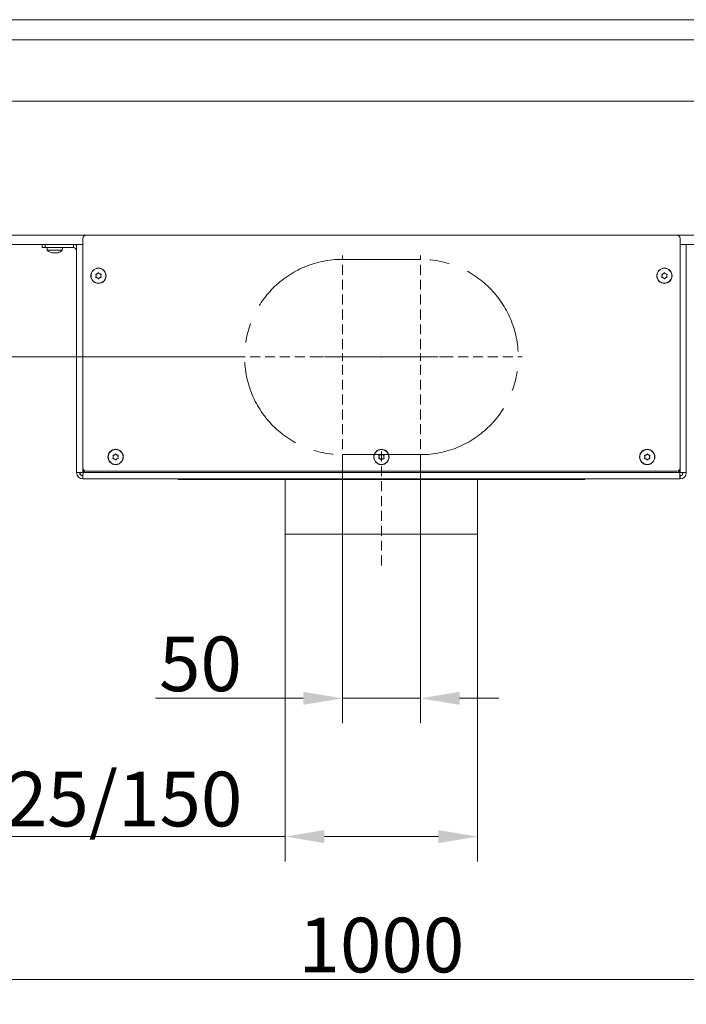
# Model space of a CAD drawing. Extents: x 968 to 4048, y -1350 to 1713.
# Drawn here: x 1565 to 1992, y -112 to 518 of the extents above; entities that cross this region are included whole.
import ezdxf

# ---------------------------------------------------------------- set-up
doc = ezdxf.new("R2010")
doc.units = 0
doc.header["$LTSCALE"] = 5
doc.linetypes.add('CENTERX2', pattern=[20.32, 12.7, -2.54, 2.54, -2.54])
doc.linetypes.add('HIDDEN', pattern=[1.905, 1.27, -0.635])
for name, color, linetype in [('LAYER14', 30, 'Continuous'), ('LAYER15', 5, 'Continuous'), ('SLD-0', 7, 'Continuous')]:
    doc.layers.add(name, color=color, linetype=linetype)
doc.styles.add('Brunner 2014', font='arial.ttf', dxfattribs={"height": 35})
doc.dimstyles.new('Brunner 2014', dxfattribs={"dimscale": 5, "dimtxt": 35, "dimasz": 5, "dimexe": 3.175, "dimexo": 0, "dimgap": 0.762, "dimtad": 1, "dimdec": 0, "dimrnd": 1e-08, "dimtxsty": 'Brunner 2014', "dimcen": 0.09, "dimdle": 10, "dimclrd": 7, "dimclre": 7, "dimclrt": 7, "dimadec": 1, "dimazin": 2, "dimtfac": 0.666667, "dimtdec": 0, "dimtmove": 0, "dimatfit": 3, "dimldrblk": 'Filled-1', "dimfxl": 1, "dimtolj": 1, "dimlwd": 5, "dimlwe": 5, "dimarcsym": 0})

# ---------------------------------------------------------------- blocks, each defined once
blk = doc.blocks.new('*D60')
at = {"layer": 'Defpoints', "color": 0, "linetype": 'HIDDEN', "lineweight": 5, "transparency": 16777216}
for p in [(1771.76, 239.71), (1821.76, 239.71), (1821.76, 83.71)]:
    blk.add_point(p, dxfattribs=at)
at = {"layer": 'SLD-0', "color": 7, "linetype": 'Continuous', "lineweight": 5, "transparency": 16777216}
for p, q in [((1771.76, 239.71), (1771.76, 67.83)), ((1821.76, 239.71), (1821.76, 67.83)), ((1746.76, 83.71), (1652.18, 83.71)), ((1821.76, 83.71), (1771.76, 83.71)), ((1846.76, 83.71), (1871.76, 83.71))]:
    blk.add_line(p, q, dxfattribs=at)
at = {"layer": 'SLD-0', "color": 7, "linetype": 'HIDDEN', "lineweight": 5, "transparency": 16777216}
for points in [[(1746.76, 87.88), (1746.76, 79.54), (1771.76, 83.71)], [(1846.76, 87.88), (1846.76, 79.54), (1821.76, 83.71)]]:
    blk.add_solid(points, dxfattribs=at)
at = {"layer": 'SLD-0', "color": 5, "linetype": 'HIDDEN', "lineweight": 9, "transparency": 16777216, "insert": (1681, 123.26), "char_height": 35, "attachment_point": 2, "style": 'Brunner 2014'}
blk.add_mtext('\\A1;50', dxfattribs=at)
blk = doc.blocks.new('Filled-1')
at = {"color": 0}
for p, q in [((0, 0), (-1, 0.167)), ((-1, 0.167), (-1, -0.167)), ((-1, 0), (0, 0)), ((-1, -0.167), (0, 0))]:
    blk.add_line(p, q, dxfattribs=at)
at = {"color": 0, "flags": 128}
blk.add_lwpolyline([(-1, -0.167), (0, 0), (-1, 0.167), (-1, -0.167)], dxfattribs=at)
at = {"color": 0}
blk.add_solid([(-1, -0.167), (0, 0), (-1, 0.167), (-1, -0.167)], dxfattribs=at)
blk = doc.blocks.new('*D61')
at = {"layer": 'Defpoints', "color": 0, "linetype": 'HIDDEN', "lineweight": 5, "transparency": 16777216}
for p in [(1135.69, 302.21), (1709.26, 302.21), (1306.29, 224.21)]:
    blk.add_point(p, dxfattribs=at)
at = {"layer": 'SLD-0', "color": 7, "linetype": 'Continuous', "lineweight": 5, "transparency": 16777216}
for p, q in [((1135.69, 302.21), (1135.69, 384.75)), ((1709.26, 302.21), (1119.82, 302.21)), ((1135.69, 249.21), (1135.69, 277.21)), ((1306.29, 224.21), (1119.82, 224.21))]:
    blk.add_line(p, q, dxfattribs=at)
at = {"layer": 'SLD-0', "color": 7, "linetype": 'HIDDEN', "lineweight": 5, "transparency": 16777216}
for points in [[(1131.52, 277.21), (1139.86, 277.21), (1135.69, 302.21)], [(1131.52, 249.21), (1139.86, 249.21), (1135.69, 224.21)]]:
    blk.add_solid(points, dxfattribs=at)
at = {"layer": 'SLD-0', "color": 5, "linetype": 'HIDDEN', "lineweight": 9, "transparency": 16777216, "insert": (1096.14, 355.98), "char_height": 35, "attachment_point": 2, "rotation": 90, "style": 'Brunner 2014'}
blk.add_mtext('\\A1;78', dxfattribs=at)
blk = doc.blocks.new('*D62')
at = {"layer": 'Defpoints', "color": 0, "lineweight": 5, "transparency": 16777216}
for p in [(1296.76, 72.21), (2296.76, 72.21), (1296.76, -96.29)]:
    blk.add_point(p, dxfattribs=at)
at = {"layer": 'SLD-0', "color": 7, "linetype": 'Continuous', "lineweight": 5, "transparency": 16777216}
for p, q in [((1296.76, 72.21), (1296.76, -112.17)), ((2296.76, 72.21), (2296.76, -112.17)), ((2271.76, -96.29), (1321.76, -96.29))]:
    blk.add_line(p, q, dxfattribs=at)
at = {"layer": 'SLD-0', "color": 7, "lineweight": 5, "transparency": 16777216}
for points in [[(1321.76, -92.12), (1321.76, -100.46), (1296.76, -96.29)], [(2271.76, -92.12), (2271.76, -100.46), (2296.76, -96.29)]]:
    blk.add_solid(points, dxfattribs=at)
at = {"layer": 'SLD-0', "color": 7, "lineweight": 9, "transparency": 16777216, "insert": (1796.76, -56.74), "char_height": 35, "attachment_point": 2, "style": 'Brunner 2014'}
blk.add_mtext('\\A1;1000', dxfattribs=at)
blk = doc.blocks.new('*D65')
at = {"layer": 'Defpoints', "color": 0, "lineweight": 5, "transparency": 16777216}
for p in [(1735.26, 188.71), (1858.26, 188.71), (1735.26, -4.79)]:
    blk.add_point(p, dxfattribs=at)
at = {"layer": 'SLD-0', "color": 7, "linetype": 'Continuous', "lineweight": 5, "transparency": 16777216}
for p, q in [((1735.26, 188.71), (1735.26, -20.67)), ((1858.26, 188.71), (1858.26, -20.67)), ((1735.26, -4.79), (1492.19, -4.79)), ((1833.26, -4.79), (1760.26, -4.79))]:
    blk.add_line(p, q, dxfattribs=at)
at = {"layer": 'SLD-0', "color": 7, "lineweight": 5, "transparency": 16777216}
for points in [[(1760.26, -0.62), (1760.26, -8.96), (1735.26, -4.79)], [(1833.26, -0.62), (1833.26, -8.96), (1858.26, -4.79)]]:
    blk.add_solid(points, dxfattribs=at)
at = {"layer": 'SLD-0', "color": 5, "lineweight": 9, "transparency": 16777216, "insert": (1601.22, 36.72), "char_height": 35, "attachment_point": 2, "style": 'Brunner 2014'}
blk.add_mtext('\\A1;%%c125/150', dxfattribs=at)

msp = doc.modelspace()

# ---------------------------------------------------------------- linework, layer by layer
at = {"color": 0, "linetype": 'Continuous', "lineweight": 9}
for p, q in [((1322.76, 465.98), (2270.76, 465.98)), ((1286.76, 380.21), (1607.76, 380.21)), ((1985.76, 380.21), (2306.76, 380.21)), ((1601.76, 374.21), (1286.76, 374.21)), ((2306.76, 374.21), (1991.76, 374.21))]:
    msp.add_line(p, q, dxfattribs=at)
at = {"color": 5, "linetype": 'Continuous', "lineweight": 9}
for p, q in [((1582.86, 372.21), (1583, 370.57)), ((1592.52, 370.57), (1592.66, 372.21)), ((1583, 370.57), (1590.1, 370.57)), ((1586.45, 368.87), (1586.45, 368.87)), ((1586.47, 368.87), (1586.47, 368.87)), ((1587.75, 368.87), (1587.75, 368.87)), ((1589.05, 368.87), (1589.05, 368.87)), ((1590.1, 370.57), (1592.52, 370.57))]:
    msp.add_line(p, q, dxfattribs=at)
for start, end in [(227.19065, 254.5812), (285.98402, 312.80935)]:
    msp.add_arc((1587.76, 375.71), 7, start, end, dxfattribs=at)
for points, knots in [([(1585.92, 368.96), (1586.06, 368.93), (1586.27, 368.88), (1586.41, 368.87), (1586.45, 368.87)], [0, 0, 0, 0, 0.687973, 1, 1, 1, 1]), ([(1586.45, 368.87), (1586.53, 368.88), (1586.65, 368.89), (1586.68, 368.94), (1586.68, 368.96)], [0, 0, 0, 0, 0.687868, 1, 1, 1, 1]), ([(1586.68, 368.96), (1586.69, 368.96), (1586.69, 368.97), (1586.73, 368.98), (1586.79, 368.98), (1586.85, 368.98), (1586.91, 368.97), (1586.95, 368.96), (1586.97, 368.96)], [0, 0, 0, 0, 0.173602, 0.347939, 0.518483, 0.685896, 0.853576, 1, 1, 1, 1]), ([(1586.97, 368.96), (1587.14, 368.93), (1587.39, 368.88), (1587.66, 368.87), (1587.75, 368.87)], [0, 0, 0, 0, 0.687999, 1, 1, 1, 1]), ([(1587.75, 368.87), (1587.93, 368.88), (1588.21, 368.89), (1588.45, 368.94), (1588.52, 368.96)], [0, 0, 0, 0, 0.6878305, 1, 1, 1, 1]), ([(1588.52, 368.96), (1588.54, 368.96), (1588.59, 368.97), (1588.65, 368.98), (1588.72, 368.98), (1588.77, 368.98), (1588.8, 368.97), (1588.81, 368.96), (1588.81, 368.96)], [0, 0, 0, 0, 0.173551, 0.347889, 0.518434, 0.685848, 0.853527, 1, 1, 1, 1]), ([(1588.81, 368.96), (1588.84, 368.93), (1588.88, 368.88), (1589.01, 368.87), (1589.05, 368.87)], [0, 0, 0, 0, 0.687947, 1, 1, 1, 1]), ([(1589.05, 368.87), (1589.16, 368.88), (1589.32, 368.89), (1589.53, 368.94), (1589.6, 368.96)], [0, 0, 0, 0, 0.687829, 1, 1, 1, 1]), ([(1589.6, 368.96), (1589.62, 368.96), (1589.65, 368.97), (1589.68, 368.98), (1589.69, 368.98), (1589.68, 368.98), (1589.65, 368.97), (1589.62, 368.96), (1589.6, 368.96)], [0, 0, 0, 0, 0.173655, 0.347991, 0.518533, 0.685946, 0.853626, 1, 1, 1, 1])]:
    msp.add_open_spline(points, degree=3, knots=knots, dxfattribs=at)
at = {"layer": 'LAYER14', "linetype": 'Continuous', "lineweight": 9}
for p, q in [((2309.26, 518.13), (1284.26, 518.13)), ((2309.26, 505.13), (1284.26, 505.13))]:
    msp.add_line(p, q, dxfattribs=at)
at = {"layer": 'LAYER15', "color": 5, "linetype": 'Continuous', "lineweight": 9}
for p, q in [((1605.76, 378.21), (1605.76, 231.21)), ((1579.76, 372.21), (1579.76, 374.21)), ((1581.76, 372.21), (1579.76, 372.21)), ((1581.76, 374.21), (1581.76, 372.21)), ((1581.76, 372.21), (1599.76, 372.21)), ((1599.76, 372.21), (1599.76, 374.21)), ((1601.76, 228.21), (1601.76, 374.21))]:
    msp.add_line(p, q, dxfattribs=at)
at = {"layer": 'LAYER15', "linetype": 'Continuous', "lineweight": 9}
for p, q in [((1985.76, 380.21), (1607.76, 380.21)), ((1987.76, 231.21), (1987.76, 378.21)), ((1601.76, 374.21), (1605.76, 374.21)), ((1987.76, 374.21), (1991.76, 374.21)), ((1991.76, 374.21), (1991.76, 228.21)), ((1614.26, 354.21), (1614.26, 354.21)), ((1615.01, 355.51), (1615.01, 355.51)), ((1616.51, 355.51), (1616.51, 355.51)), ((1617.26, 354.21), (1617.26, 354.21)), ((1976.26, 354.21), (1976.26, 354.21)), ((1977.01, 355.51), (1977.01, 355.51)), ((1978.51, 355.51), (1978.51, 355.51)), ((1979.26, 354.21), (1979.26, 354.21)), ((1615.01, 352.91), (1615.01, 352.91)), ((1616.51, 352.91), (1616.51, 352.91)), ((1977.01, 352.91), (1977.01, 352.91)), ((1978.51, 352.91), (1978.51, 352.91)), ((1625.26, 238.21), (1625.26, 238.21)), ((1626.01, 239.51), (1626.01, 239.51)), ((1626.01, 236.91), (1626.01, 236.91)), ((1627.51, 239.51), (1627.51, 239.51)), ((1627.51, 236.91), (1627.51, 236.91)), ((1628.26, 238.21), (1628.26, 238.21)), ((1795.26, 238.21), (1795.26, 238.21)), ((1796.01, 239.51), (1796.01, 239.51)), ((1796.01, 236.91), (1796.01, 236.91)), ((1797.51, 239.51), (1797.51, 239.51)), ((1797.51, 236.91), (1797.51, 236.91)), ((1798.26, 238.21), (1798.26, 238.21)), ((1965.26, 238.21), (1965.26, 238.21)), ((1966.01, 239.51), (1966.01, 239.51)), ((1966.01, 236.91), (1966.01, 236.91)), ((1967.51, 239.51), (1967.51, 239.51)), ((1967.51, 236.91), (1967.51, 236.91)), ((1968.26, 238.21), (1968.26, 238.21)), ((1601.76, 228.21), (1603.76, 228.21)), ((1605.9, 228.21), (1603.94, 228.21)), ((1605.76, 228.35), (1605.76, 231.21)), ((1606.84, 229.43), (1605.76, 228.35)), ((1605.9, 228.21), (1607.04, 229.34)), ((1987.62, 228.21), (1605.9, 228.21)), ((1607.76, 229.21), (1985.76, 229.21)), ((1986.48, 229.34), (1987.62, 228.21)), ((1987.76, 228.35), (1986.68, 229.43)), ((1989.58, 228.21), (1987.62, 228.21)), ((1987.76, 231.21), (1987.76, 228.35)), ((1991.76, 228.21), (1989.76, 228.21)), ((1605.76, 224.21), (1605.76, 226.21)), ((1605.76, 224.21), (1987.76, 224.21)), ((1666.76, 224.21), (1666.76, 223.71)), ((1734.26, 223.71), (1666.76, 223.71)), ((1734.26, 224.21), (1734.26, 223.71)), ((1859.26, 223.71), (1734.26, 223.71)), ((1735.26, 223.71), (1735.26, 188.71)), ((1858.26, 188.71), (1858.26, 223.71)), ((1859.26, 224.21), (1859.26, 223.71)), ((1926.76, 223.71), (1859.26, 223.71)), ((1926.76, 223.71), (1926.76, 224.21)), ((1987.76, 224.21), (1987.76, 226.21)), ((1858.26, 188.71), (1735.26, 188.71))]:
    msp.add_line(p, q, dxfattribs=at)
at = {"layer": 'LAYER15', "linetype": 'CENTERX2', "lineweight": 9}
msp.add_line((1771.76, 364.71), (1821.76, 364.71), dxfattribs=at)
at = {"layer": 'LAYER15', "linetype": 'Continuous', "lineweight": 9}
for centre, radius in [((1615.76, 354.21), 4.9), ((1615.76, 354.21), 4.76), ((1977.76, 354.21), 4.9), ((1977.76, 354.21), 4.76), ((1626.76, 238.21), 4.9), ((1626.76, 238.21), 4.76), ((1796.76, 238.21), 4.9), ((1796.76, 238.21), 4.76), ((1966.76, 238.21), 4.9), ((1966.76, 238.21), 4.76)]:
    msp.add_circle(centre, radius, dxfattribs=at)
for centre, radius, start, end in [((1607.76, 378.21), 2, 90, 180), ((1985.76, 378.21), 2, 0, 90), ((1599.76, 370.21), 4, 60, 90), ((1605.76, 228.21), 4, 180, 270), ((1605.76, 228.21), 2, 180, 270), ((1607.76, 231.21), 2, 180, 270), ((1985.76, 231.21), 2, 270, 0), ((1987.76, 228.21), 4, 270, 0), ((1987.76, 228.21), 2, 270, 0)]:
    msp.add_arc(centre, radius, start, end, dxfattribs=at)
at = {"layer": 'LAYER15', "color": 5, "linetype": 'Continuous', "lineweight": 9}
msp.add_arc((1599.76, 370.21), 2, 0, 90, dxfattribs=at)
at = {"layer": 'LAYER15', "linetype": 'CENTERX2', "lineweight": 9}
for centre, start, end in [((1771.76, 302.21), 90, 270), ((1821.76, 302.21), 270, 90)]:
    msp.add_arc(centre, 62.5, start, end, dxfattribs=at)
at = {"layer": 'LAYER15', "linetype": 'Continuous', "lineweight": 9}
for centre, major_axis, ratio, start_param, end_param in [((1605.76, 228.21), (0, 4), 0.455806, 1.570796, 1.803807), ((1605.76, 228.21), (0, 2), 0.911612, 1.570796, 3.141593), ((1987.76, 228.21), (0, 2), 0.911612, 3.141593, 4.712389), ((1987.76, 228.21), (0, 4), 0.455806, 4.479378, 4.712389)]:
    msp.add_ellipse(centre, major_axis=major_axis, ratio=ratio, start_param=start_param, end_param=end_param, dxfattribs=at)
for points, knots in [([(1614.08, 354.99), (1614.08, 355.01), (1614.06, 355.05), (1614.07, 355.12), (1614.09, 355.18), (1614.14, 355.23), (1614.19, 355.26), (1614.23, 355.27), (1614.25, 355.27)], [0, 0, 0, 0, 0.1736021, 0.347939, 0.5184828, 0.6858959, 0.8535759, 1, 1, 1, 1]), ([(1614.25, 353.15), (1614.23, 353.15), (1614.18, 353.16), (1614.13, 353.2), (1614.08, 353.25), (1614.06, 353.31), (1614.06, 353.38), (1614.08, 353.41), (1614.08, 353.43)], [0, 0, 0, 0, 0.173655, 0.347991, 0.518533, 0.685946, 0.853626, 1, 1, 1, 1]), ([(1614.26, 354.21), (1614.25, 354.4), (1614.22, 354.67), (1614.12, 354.91), (1614.08, 354.99)], [0, 0, 0, 0, 0.687868, 1, 1, 1, 1]), ([(1614.08, 353.43), (1614.15, 353.6), (1614.25, 353.85), (1614.26, 354.13), (1614.26, 354.21)], [0, 0, 0, 0, 0.687973, 1, 1, 1, 1]), ([(1614.25, 355.27), (1614.43, 355.3), (1614.7, 355.34), (1614.94, 355.47), (1615.01, 355.51)], [0, 0, 0, 0, 0.687999, 1, 1, 1, 1]), ([(1615.01, 352.91), (1614.84, 352.99), (1614.6, 353.11), (1614.33, 353.14), (1614.25, 353.15)], [0, 0, 0, 0, 0.687829, 1, 1, 1, 1]), ([(1615.01, 355.51), (1615.16, 355.61), (1615.39, 355.77), (1615.55, 355.98), (1615.6, 356.05)], [0, 0, 0, 0, 0.687831, 1, 1, 1, 1]), ([(1615.6, 356.05), (1615.61, 356.07), (1615.64, 356.1), (1615.7, 356.13), (1615.77, 356.14), (1615.83, 356.13), (1615.89, 356.1), (1615.91, 356.06), (1615.93, 356.05)], [0, 0, 0, 0, 0.173551, 0.347889, 0.518434, 0.685848, 0.853527, 1, 1, 1, 1]), ([(1615.93, 356.05), (1616.04, 355.91), (1616.21, 355.7), (1616.44, 355.55), (1616.51, 355.51)], [0, 0, 0, 0, 0.687947, 1, 1, 1, 1]), ([(1616.51, 355.51), (1616.68, 355.43), (1616.93, 355.31), (1617.19, 355.28), (1617.27, 355.27)], [0, 0, 0, 0, 0.687829, 1, 1, 1, 1]), ([(1617.27, 353.15), (1617.09, 353.12), (1616.82, 353.08), (1616.59, 352.95), (1616.51, 352.91)], [0, 0, 0, 0, 0.687999, 1, 1, 1, 1]), ([(1617.44, 354.99), (1617.37, 354.81), (1617.27, 354.56), (1617.26, 354.29), (1617.26, 354.21)], [0, 0, 0, 0, 0.687973, 1, 1, 1, 1]), ([(1617.26, 354.21), (1617.28, 354.02), (1617.3, 353.75), (1617.4, 353.51), (1617.44, 353.43)], [0, 0, 0, 0, 0.687868, 1, 1, 1, 1]), ([(1617.27, 355.27), (1617.29, 355.27), (1617.34, 355.26), (1617.4, 355.22), (1617.44, 355.17), (1617.46, 355.11), (1617.46, 355.04), (1617.44, 355), (1617.44, 354.99)], [0, 0, 0, 0, 0.173655, 0.347991, 0.518533, 0.685946, 0.853626, 1, 1, 1, 1]), ([(1617.44, 353.43), (1617.44, 353.41), (1617.46, 353.37), (1617.46, 353.3), (1617.43, 353.24), (1617.39, 353.19), (1617.33, 353.16), (1617.29, 353.15), (1617.27, 353.15)], [0, 0, 0, 0, 0.173602, 0.347939, 0.518483, 0.685896, 0.853576, 1, 1, 1, 1]), ([(1976.08, 354.99), (1976.08, 355.01), (1976.06, 355.05), (1976.07, 355.12), (1976.09, 355.18), (1976.14, 355.23), (1976.19, 355.26), (1976.23, 355.27), (1976.25, 355.27)], [0, 0, 0, 0, 0.1736021, 0.347939, 0.5184828, 0.6858959, 0.8535759, 1, 1, 1, 1]), ([(1976.25, 353.15), (1976.23, 353.15), (1976.18, 353.16), (1976.13, 353.2), (1976.08, 353.25), (1976.06, 353.31), (1976.06, 353.38), (1976.08, 353.41), (1976.08, 353.43)], [0, 0, 0, 0, 0.173655, 0.347991, 0.518533, 0.685946, 0.853626, 1, 1, 1, 1]), ([(1976.26, 354.21), (1976.25, 354.4), (1976.22, 354.67), (1976.12, 354.91), (1976.08, 354.99)], [0, 0, 0, 0, 0.687868, 1, 1, 1, 1]), ([(1976.08, 353.43), (1976.15, 353.6), (1976.25, 353.85), (1976.26, 354.13), (1976.26, 354.21)], [0, 0, 0, 0, 0.687973, 1, 1, 1, 1]), ([(1976.25, 355.27), (1976.43, 355.3), (1976.7, 355.34), (1976.94, 355.47), (1977.01, 355.51)], [0, 0, 0, 0, 0.687999, 1, 1, 1, 1]), ([(1977.01, 352.91), (1976.84, 352.99), (1976.6, 353.11), (1976.33, 353.14), (1976.25, 353.15)], [0, 0, 0, 0, 0.687829, 1, 1, 1, 1]), ([(1977.01, 355.51), (1977.16, 355.61), (1977.39, 355.77), (1977.55, 355.98), (1977.6, 356.05)], [0, 0, 0, 0, 0.687831, 1, 1, 1, 1]), ([(1977.6, 356.05), (1977.61, 356.07), (1977.64, 356.1), (1977.7, 356.13), (1977.77, 356.14), (1977.83, 356.13), (1977.89, 356.1), (1977.91, 356.06), (1977.93, 356.05)], [0, 0, 0, 0, 0.173551, 0.347889, 0.518434, 0.685848, 0.853527, 1, 1, 1, 1]), ([(1977.93, 356.05), (1978.04, 355.91), (1978.21, 355.7), (1978.44, 355.55), (1978.51, 355.51)], [0, 0, 0, 0, 0.687947, 1, 1, 1, 1]), ([(1978.51, 355.51), (1978.68, 355.43), (1978.93, 355.31), (1979.19, 355.28), (1979.27, 355.27)], [0, 0, 0, 0, 0.687829, 1, 1, 1, 1]), ([(1979.27, 353.15), (1979.09, 353.12), (1978.82, 353.08), (1978.59, 352.95), (1978.51, 352.91)], [0, 0, 0, 0, 0.687999, 1, 1, 1, 1]), ([(1979.44, 354.99), (1979.37, 354.81), (1979.27, 354.56), (1979.26, 354.29), (1979.26, 354.21)], [0, 0, 0, 0, 0.687973, 1, 1, 1, 1]), ([(1979.26, 354.21), (1979.28, 354.02), (1979.3, 353.75), (1979.4, 353.51), (1979.44, 353.43)], [0, 0, 0, 0, 0.687868, 1, 1, 1, 1]), ([(1979.27, 355.27), (1979.29, 355.27), (1979.34, 355.26), (1979.4, 355.22), (1979.44, 355.17), (1979.46, 355.11), (1979.46, 355.04), (1979.44, 355), (1979.44, 354.99)], [0, 0, 0, 0, 0.173655, 0.347991, 0.518533, 0.685946, 0.853626, 1, 1, 1, 1]), ([(1979.44, 353.43), (1979.44, 353.41), (1979.46, 353.37), (1979.46, 353.3), (1979.43, 353.24), (1979.39, 353.19), (1979.33, 353.16), (1979.29, 353.15), (1979.27, 353.15)], [0, 0, 0, 0, 0.173602, 0.347939, 0.518483, 0.685896, 0.853576, 1, 1, 1, 1]), ([(1615.6, 352.37), (1615.48, 352.51), (1615.31, 352.72), (1615.08, 352.87), (1615.01, 352.91)], [0, 0, 0, 0, 0.687947, 1, 1, 1, 1]), ([(1615.93, 352.37), (1615.91, 352.35), (1615.88, 352.32), (1615.82, 352.29), (1615.75, 352.28), (1615.69, 352.29), (1615.63, 352.32), (1615.61, 352.35), (1615.6, 352.37)], [0, 0, 0, 0, 0.1735505, 0.347889, 0.5184341, 0.6858476, 0.8535271, 1, 1, 1, 1]), ([(1616.51, 352.91), (1616.36, 352.8), (1616.13, 352.65), (1615.97, 352.44), (1615.93, 352.37)], [0, 0, 0, 0, 0.687831, 1, 1, 1, 1]), ([(1977.6, 352.37), (1977.48, 352.51), (1977.31, 352.72), (1977.08, 352.87), (1977.01, 352.91)], [0, 0, 0, 0, 0.687947, 1, 1, 1, 1]), ([(1977.93, 352.37), (1977.91, 352.35), (1977.88, 352.32), (1977.82, 352.29), (1977.75, 352.28), (1977.69, 352.29), (1977.63, 352.32), (1977.61, 352.35), (1977.6, 352.37)], [0, 0, 0, 0, 0.1735505, 0.347889, 0.5184341, 0.6858476, 0.8535271, 1, 1, 1, 1]), ([(1978.51, 352.91), (1978.36, 352.8), (1978.13, 352.65), (1977.97, 352.44), (1977.93, 352.37)], [0, 0, 0, 0, 0.687831, 1, 1, 1, 1]), ([(1626.01, 239.51), (1626.16, 239.61), (1626.39, 239.77), (1626.55, 239.98), (1626.6, 240.05)], [0, 0, 0, 0, 0.687831, 1, 1, 1, 1]), ([(1626.6, 240.05), (1626.61, 240.07), (1626.64, 240.1), (1626.7, 240.13), (1626.77, 240.14), (1626.83, 240.13), (1626.89, 240.1), (1626.91, 240.06), (1626.93, 240.05)], [0, 0, 0, 0, 0.1735505, 0.347889, 0.5184341, 0.6858476, 0.8535271, 1, 1, 1, 1]), ([(1626.93, 240.05), (1627.04, 239.91), (1627.21, 239.7), (1627.44, 239.55), (1627.51, 239.51)], [0, 0, 0, 0, 0.687947, 1, 1, 1, 1]), ([(1796.01, 239.51), (1796.16, 239.61), (1796.39, 239.77), (1796.55, 239.98), (1796.6, 240.05)], [0, 0, 0, 0, 0.687831, 1, 1, 1, 1]), ([(1796.6, 240.05), (1796.61, 240.07), (1796.64, 240.1), (1796.7, 240.13), (1796.77, 240.14), (1796.83, 240.13), (1796.89, 240.1), (1796.91, 240.06), (1796.93, 240.05)], [0, 0, 0, 0, 0.1735505, 0.347889, 0.5184341, 0.6858476, 0.8535271, 1, 1, 1, 1]), ([(1796.93, 240.05), (1797.04, 239.91), (1797.21, 239.7), (1797.44, 239.55), (1797.51, 239.51)], [0, 0, 0, 0, 0.687947, 1, 1, 1, 1]), ([(1966.01, 239.51), (1966.16, 239.61), (1966.39, 239.77), (1966.55, 239.98), (1966.6, 240.05)], [0, 0, 0, 0, 0.687831, 1, 1, 1, 1]), ([(1966.6, 240.05), (1966.61, 240.07), (1966.64, 240.1), (1966.7, 240.13), (1966.77, 240.14), (1966.83, 240.13), (1966.89, 240.1), (1966.91, 240.06), (1966.93, 240.05)], [0, 0, 0, 0, 0.1735505, 0.347889, 0.5184341, 0.6858476, 0.8535271, 1, 1, 1, 1]), ([(1966.93, 240.05), (1967.04, 239.91), (1967.21, 239.7), (1967.44, 239.55), (1967.51, 239.51)], [0, 0, 0, 0, 0.687947, 1, 1, 1, 1]), ([(1625.08, 238.99), (1625.08, 239.01), (1625.06, 239.05), (1625.07, 239.12), (1625.09, 239.18), (1625.14, 239.23), (1625.19, 239.26), (1625.23, 239.27), (1625.25, 239.27)], [0, 0, 0, 0, 0.173602, 0.347939, 0.518483, 0.685896, 0.853576, 1, 1, 1, 1]), ([(1625.25, 237.15), (1625.23, 237.15), (1625.18, 237.16), (1625.13, 237.2), (1625.08, 237.25), (1625.06, 237.31), (1625.06, 237.38), (1625.08, 237.41), (1625.08, 237.43)], [0, 0, 0, 0, 0.173655, 0.347991, 0.518533, 0.685946, 0.853626, 1, 1, 1, 1]), ([(1625.26, 238.21), (1625.25, 238.4), (1625.22, 238.67), (1625.12, 238.91), (1625.08, 238.99)], [0, 0, 0, 0, 0.687868, 1, 1, 1, 1]), ([(1625.08, 237.43), (1625.15, 237.6), (1625.25, 237.85), (1625.26, 238.13), (1625.26, 238.21)], [0, 0, 0, 0, 0.687973, 1, 1, 1, 1]), ([(1625.25, 239.27), (1625.43, 239.3), (1625.7, 239.34), (1625.94, 239.47), (1626.01, 239.51)], [0, 0, 0, 0, 0.687999, 1, 1, 1, 1]), ([(1626.01, 236.91), (1625.84, 236.99), (1625.6, 237.11), (1625.33, 237.14), (1625.25, 237.15)], [0, 0, 0, 0, 0.687829, 1, 1, 1, 1]), ([(1626.6, 236.37), (1626.48, 236.51), (1626.31, 236.72), (1626.08, 236.87), (1626.01, 236.91)], [0, 0, 0, 0, 0.687947, 1, 1, 1, 1]), ([(1626.93, 236.37), (1626.91, 236.35), (1626.88, 236.32), (1626.82, 236.29), (1626.75, 236.28), (1626.69, 236.29), (1626.63, 236.32), (1626.61, 236.35), (1626.6, 236.37)], [0, 0, 0, 0, 0.173551, 0.347889, 0.518434, 0.685848, 0.853527, 1, 1, 1, 1]), ([(1627.51, 236.91), (1627.36, 236.8), (1627.13, 236.65), (1626.97, 236.44), (1626.93, 236.37)], [0, 0, 0, 0, 0.687831, 1, 1, 1, 1]), ([(1627.51, 239.51), (1627.68, 239.43), (1627.93, 239.31), (1628.19, 239.28), (1628.27, 239.27)], [0, 0, 0, 0, 0.687829, 1, 1, 1, 1]), ([(1628.27, 237.15), (1628.09, 237.12), (1627.82, 237.08), (1627.59, 236.95), (1627.51, 236.91)], [0, 0, 0, 0, 0.687999, 1, 1, 1, 1]), ([(1628.44, 238.99), (1628.37, 238.81), (1628.27, 238.56), (1628.26, 238.29), (1628.26, 238.21)], [0, 0, 0, 0, 0.687973, 1, 1, 1, 1]), ([(1628.26, 238.21), (1628.28, 238.02), (1628.3, 237.75), (1628.4, 237.51), (1628.44, 237.43)], [0, 0, 0, 0, 0.687868, 1, 1, 1, 1]), ([(1628.27, 239.27), (1628.29, 239.27), (1628.34, 239.26), (1628.4, 239.22), (1628.44, 239.17), (1628.46, 239.11), (1628.46, 239.04), (1628.44, 239), (1628.44, 238.99)], [0, 0, 0, 0, 0.173655, 0.347991, 0.518533, 0.685946, 0.853626, 1, 1, 1, 1]), ([(1628.44, 237.43), (1628.44, 237.41), (1628.46, 237.37), (1628.46, 237.3), (1628.43, 237.24), (1628.39, 237.19), (1628.33, 237.16), (1628.29, 237.15), (1628.27, 237.15)], [0, 0, 0, 0, 0.1736021, 0.347939, 0.5184828, 0.6858959, 0.8535759, 1, 1, 1, 1]), ([(1795.08, 238.99), (1795.08, 239.01), (1795.06, 239.05), (1795.07, 239.12), (1795.09, 239.18), (1795.14, 239.23), (1795.19, 239.26), (1795.23, 239.27), (1795.25, 239.27)], [0, 0, 0, 0, 0.173602, 0.347939, 0.518483, 0.685896, 0.853576, 1, 1, 1, 1]), ([(1795.25, 237.15), (1795.23, 237.15), (1795.18, 237.16), (1795.13, 237.2), (1795.08, 237.25), (1795.06, 237.31), (1795.06, 237.38), (1795.08, 237.41), (1795.08, 237.43)], [0, 0, 0, 0, 0.173655, 0.347991, 0.518533, 0.685946, 0.853626, 1, 1, 1, 1]), ([(1795.26, 238.21), (1795.25, 238.4), (1795.22, 238.67), (1795.12, 238.91), (1795.08, 238.99)], [0, 0, 0, 0, 0.687868, 1, 1, 1, 1]), ([(1795.08, 237.43), (1795.15, 237.6), (1795.25, 237.85), (1795.26, 238.13), (1795.26, 238.21)], [0, 0, 0, 0, 0.687973, 1, 1, 1, 1]), ([(1795.25, 239.27), (1795.43, 239.3), (1795.7, 239.34), (1795.94, 239.47), (1796.01, 239.51)], [0, 0, 0, 0, 0.687999, 1, 1, 1, 1]), ([(1796.01, 236.91), (1795.84, 236.99), (1795.6, 237.11), (1795.33, 237.14), (1795.25, 237.15)], [0, 0, 0, 0, 0.687829, 1, 1, 1, 1]), ([(1796.6, 236.37), (1796.48, 236.51), (1796.31, 236.72), (1796.08, 236.87), (1796.01, 236.91)], [0, 0, 0, 0, 0.687947, 1, 1, 1, 1]), ([(1796.93, 236.37), (1796.91, 236.35), (1796.88, 236.32), (1796.82, 236.29), (1796.75, 236.28), (1796.69, 236.29), (1796.63, 236.32), (1796.61, 236.35), (1796.6, 236.37)], [0, 0, 0, 0, 0.173551, 0.347889, 0.518434, 0.685848, 0.853527, 1, 1, 1, 1]), ([(1797.51, 236.91), (1797.36, 236.8), (1797.13, 236.65), (1796.97, 236.44), (1796.93, 236.37)], [0, 0, 0, 0, 0.687831, 1, 1, 1, 1]), ([(1797.51, 239.51), (1797.68, 239.43), (1797.93, 239.31), (1798.19, 239.28), (1798.27, 239.27)], [0, 0, 0, 0, 0.687829, 1, 1, 1, 1]), ([(1798.27, 237.15), (1798.09, 237.12), (1797.82, 237.08), (1797.59, 236.95), (1797.51, 236.91)], [0, 0, 0, 0, 0.6879986, 1, 1, 1, 1]), ([(1798.44, 238.99), (1798.37, 238.81), (1798.27, 238.56), (1798.26, 238.29), (1798.26, 238.21)], [0, 0, 0, 0, 0.687973, 1, 1, 1, 1]), ([(1798.26, 238.21), (1798.28, 238.02), (1798.3, 237.75), (1798.4, 237.51), (1798.44, 237.43)], [0, 0, 0, 0, 0.687868, 1, 1, 1, 1]), ([(1798.27, 239.27), (1798.29, 239.27), (1798.34, 239.26), (1798.4, 239.22), (1798.44, 239.17), (1798.46, 239.11), (1798.46, 239.04), (1798.44, 239), (1798.44, 238.99)], [0, 0, 0, 0, 0.173655, 0.347991, 0.518533, 0.685946, 0.853626, 1, 1, 1, 1]), ([(1798.44, 237.43), (1798.44, 237.41), (1798.46, 237.37), (1798.46, 237.3), (1798.43, 237.24), (1798.39, 237.19), (1798.33, 237.16), (1798.29, 237.15), (1798.27, 237.15)], [0, 0, 0, 0, 0.173602, 0.347939, 0.518483, 0.685896, 0.853576, 1, 1, 1, 1]), ([(1965.08, 238.99), (1965.08, 239.01), (1965.06, 239.05), (1965.07, 239.12), (1965.09, 239.18), (1965.14, 239.23), (1965.19, 239.26), (1965.23, 239.27), (1965.25, 239.27)], [0, 0, 0, 0, 0.173602, 0.347939, 0.518483, 0.685896, 0.853576, 1, 1, 1, 1]), ([(1965.25, 237.15), (1965.23, 237.15), (1965.18, 237.16), (1965.13, 237.2), (1965.08, 237.25), (1965.06, 237.31), (1965.06, 237.38), (1965.08, 237.41), (1965.08, 237.43)], [0, 0, 0, 0, 0.173655, 0.347991, 0.518533, 0.685946, 0.853626, 1, 1, 1, 1]), ([(1965.26, 238.21), (1965.25, 238.4), (1965.22, 238.67), (1965.12, 238.91), (1965.08, 238.99)], [0, 0, 0, 0, 0.687868, 1, 1, 1, 1]), ([(1965.08, 237.43), (1965.15, 237.6), (1965.25, 237.85), (1965.26, 238.13), (1965.26, 238.21)], [0, 0, 0, 0, 0.687973, 1, 1, 1, 1]), ([(1965.25, 239.27), (1965.43, 239.3), (1965.7, 239.34), (1965.94, 239.47), (1966.01, 239.51)], [0, 0, 0, 0, 0.687999, 1, 1, 1, 1]), ([(1966.01, 236.91), (1965.84, 236.99), (1965.6, 237.11), (1965.33, 237.14), (1965.25, 237.15)], [0, 0, 0, 0, 0.687829, 1, 1, 1, 1]), ([(1966.6, 236.37), (1966.48, 236.51), (1966.31, 236.72), (1966.08, 236.87), (1966.01, 236.91)], [0, 0, 0, 0, 0.687947, 1, 1, 1, 1]), ([(1966.93, 236.37), (1966.91, 236.35), (1966.88, 236.32), (1966.82, 236.29), (1966.75, 236.28), (1966.69, 236.29), (1966.63, 236.32), (1966.61, 236.35), (1966.6, 236.37)], [0, 0, 0, 0, 0.173551, 0.347889, 0.518434, 0.685848, 0.853527, 1, 1, 1, 1]), ([(1967.51, 236.91), (1967.36, 236.8), (1967.13, 236.65), (1966.97, 236.44), (1966.93, 236.37)], [0, 0, 0, 0, 0.687831, 1, 1, 1, 1]), ([(1967.51, 239.51), (1967.68, 239.43), (1967.93, 239.31), (1968.19, 239.28), (1968.27, 239.27)], [0, 0, 0, 0, 0.687829, 1, 1, 1, 1]), ([(1968.27, 237.15), (1968.09, 237.12), (1967.82, 237.08), (1967.59, 236.95), (1967.51, 236.91)], [0, 0, 0, 0, 0.687999, 1, 1, 1, 1]), ([(1968.44, 238.99), (1968.37, 238.81), (1968.27, 238.56), (1968.26, 238.29), (1968.26, 238.21)], [0, 0, 0, 0, 0.687973, 1, 1, 1, 1]), ([(1968.26, 238.21), (1968.28, 238.02), (1968.3, 237.75), (1968.4, 237.51), (1968.44, 237.43)], [0, 0, 0, 0, 0.687868, 1, 1, 1, 1]), ([(1968.27, 239.27), (1968.29, 239.27), (1968.34, 239.26), (1968.4, 239.22), (1968.44, 239.17), (1968.46, 239.11), (1968.46, 239.04), (1968.44, 239), (1968.44, 238.99)], [0, 0, 0, 0, 0.173655, 0.347991, 0.518533, 0.685946, 0.853626, 1, 1, 1, 1]), ([(1968.44, 237.43), (1968.44, 237.41), (1968.46, 237.37), (1968.46, 237.3), (1968.43, 237.24), (1968.39, 237.19), (1968.33, 237.16), (1968.29, 237.15), (1968.27, 237.15)], [0, 0, 0, 0, 0.1736021, 0.347939, 0.5184828, 0.6858959, 0.8535759, 1, 1, 1, 1])]:
    msp.add_open_spline(points, degree=3, knots=knots, dxfattribs=at)
for points in [[(1605.76, 228.35), (1605.24, 228.34), (1604.19, 228.32), (1602.87, 228.28), (1601.94, 228.24), (1601.82, 228.22), (1601.76, 228.21)], [(1605.76, 224.21), (1605.77, 224.27), (1605.8, 224.39), (1605.83, 225.31), (1605.87, 226.64), (1605.89, 227.69), (1605.9, 228.21)], [(1987.62, 228.21), (1987.63, 227.69), (1987.65, 226.64), (1987.69, 225.31), (1987.73, 224.39), (1987.75, 224.27), (1987.76, 224.21)], [(1991.76, 228.21), (1991.7, 228.22), (1991.58, 228.24), (1990.66, 228.28), (1989.33, 228.32), (1988.28, 228.34), (1987.76, 228.35)]]:
    msp.add_open_spline(points, degree=3, dxfattribs=at)
at = {"layer": 'SLD-0', "color": 5, "linetype": 'HIDDEN', "lineweight": 9}
for p, q in [((1771.76, 307.21), (1771.76, 367.21)), ((1821.76, 307.21), (1821.76, 367.21)), ((1771.76, 302.21), (1771.76, 304.71)), ((1821.76, 302.21), (1821.76, 304.71)), ((1766.76, 302.21), (1706.76, 302.21)), ((1816.76, 302.21), (1756.76, 302.21)), ((1771.76, 302.21), (1769.26, 302.21)), ((1771.76, 302.21), (1821.76, 302.21)), ((1771.76, 302.21), (1771.76, 299.71)), ((1771.76, 302.21), (1774.26, 302.21)), ((1771.76, 302.21), (1821.76, 302.21)), ((1771.76, 297.21), (1771.76, 237.21)), ((1776.76, 302.21), (1836.76, 302.21)), ((1821.76, 302.21), (1819.26, 302.21)), ((1821.76, 302.21), (1821.76, 299.71)), ((1821.76, 302.21), (1824.26, 302.21)), ((1821.76, 297.21), (1821.76, 237.21)), ((1826.76, 302.21), (1886.76, 302.21)), ((1796.76, 168.71), (1796.76, 243.71))]:
    msp.add_line(p, q, dxfattribs=at)
at = {"layer": 'SLD-0', "color": 5, "linetype": 'CENTERX2', "lineweight": 9}
msp.add_line((1771.76, 239.71), (1821.76, 239.71), dxfattribs=at)
at = {"layer": 'SLD-0', "color": 5, "linetype": 'HIDDEN', "lineweight": 9}
msp.add_point((1796.76, 302.21), dxfattribs=at)

# ---------------------------------------------------------------- dimensions: what is measured, and where the dimension line sits
at = {"layer": 'SLD-0', "linetype": 'HIDDEN', "lineweight": 9}
dim = msp.add_linear_dim(base=(1135.69, 302.21), p1=(1306.29, 224.21), p2=(1709.26, 302.21), angle=90, dimstyle='Brunner 2014', override={"dimclrt": 5}, dxfattribs=at)
dim.commit()
dim.dimension.update_dxf_attribs({"geometry": '*D61', "text_midpoint": (1135.69, 355.98), "dimtype": 160})
at = {"layer": 'SLD-0', "color": 5, "linetype": 'HIDDEN', "lineweight": 9}
dim = msp.add_linear_dim(base=(1821.76, 83.71), p1=(1771.76, 239.71), p2=(1821.76, 239.71), dimstyle='Brunner 2014', override={"dimclrt": 5}, dxfattribs=at)
dim.commit()
dim.dimension.update_dxf_attribs({"geometry": '*D60', "text_midpoint": (1681, 83.71), "dimtype": 160})
at = {"layer": 'SLD-0', "lineweight": 9}
dim = msp.add_linear_dim(base=(1735.26, -4.79), p1=(1858.26, 188.71), p2=(1735.26, 188.71), text='%%c125/150', dimstyle='Brunner 2014', override={"dimclrt": 5}, dxfattribs=at)
dim.commit()
dim.dimension.update_dxf_attribs({"geometry": '*D65', "text_midpoint": (1601.22, -4.79), "dimtype": 160})
dim = msp.add_linear_dim(base=(1296.76, -96.29), p1=(2296.76, 72.21), p2=(1296.76, 72.21), dimstyle='Brunner 2014', dxfattribs=at)
dim.commit()
dim.dimension.update_dxf_attribs({"geometry": '*D62', "text_midpoint": (1796.76, -96.29), "dimtype": 160})

doc.saveas('drawing.dxf')
